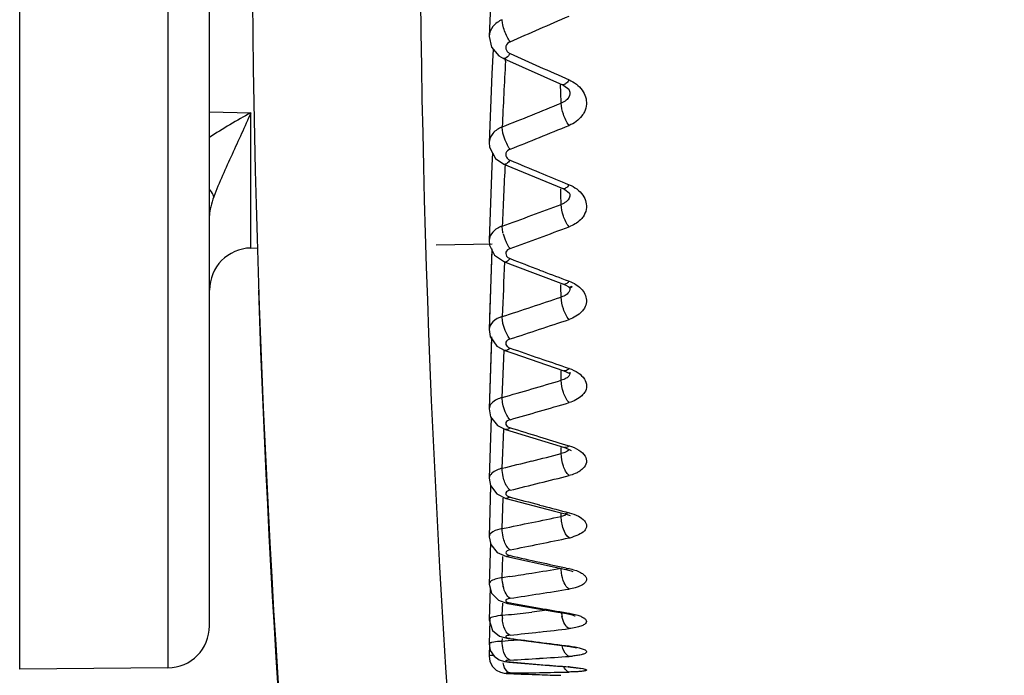
# Model space of a CAD drawing. Units: inches. Extents: x -360 to 430, y 1269 to 1749.
# Drawn here: x -303 to -291, y 1545 to 1552 of the extents above; entities that cross this region are included whole.
import ezdxf

# ---------------------------------------------------------------- set-up
doc = ezdxf.new("R2010")
doc.units = ezdxf.units.IN
doc.header["$MEASUREMENT"] = 0
doc.layers.get('0').update_dxf_attribs({"lineweight": 30})
doc.layers.add('DIM', color=114, linetype='Continuous', lineweight=13)
doc.styles.get("Standard").update_dxf_attribs({"font": 'SimSun.ttf'})
doc.dimstyles.new('B1-25', dxfattribs={"dimtxt": 25, "dimasz": 15, "dimexe": 5, "dimexo": 3, "dimgap": 1, "dimtad": 1, "dimtoh": 1, "dimtxsty": 'Standard', "dimcen": 2.5, "dimadec": 0, "dimazin": 0, "dimtfac": 1, "dimtmove": 0, "dimatfit": 3, "dimfxl": 1.25, "dimarcsym": 0})

# ---------------------------------------------------------------- blocks, each defined once
blk = doc.blocks.new('*D190')
at = {"layer": 'Defpoints', "color": 0, "transparency": 16777216}
for p in [(-295.354, 1680.116), (-338.845, 1477.032), (-295.354, 1477.032)]:
    blk.add_point(p, dxfattribs=at)
at = {"layer": 'DIM', "color": 0, "lineweight": -2, "transparency": 16777216}
for p, q in [((-298.354, 1680.116), (-341.845, 1680.116)), ((-298.354, 1477.032), (-341.845, 1477.032))]:
    blk.add_line(p, q, dxfattribs=at)
at = {"layer": 'DIM', "lineweight": -2, "transparency": 16777216}
blk.add_line((-338.845, 1674.116), (-338.845, 1483.032), dxfattribs=at)
at = {"layer": 'DIM', "transparency": 16777216}
for points in [[(-339.845, 1674.116), (-337.845, 1674.116), (-338.845, 1680.116)], [(-339.845, 1483.032), (-337.845, 1483.032), (-338.845, 1477.032)]]:
    blk.add_solid(points, dxfattribs=at)
at = {"layer": 'DIM', "color": 0, "lineweight": 13, "transparency": 16777216, "insert": (-348.595, 1578.574), "char_height": 17.5, "attachment_point": 5, "rotation": 90}
blk.add_mtext('203', dxfattribs=at)

msp = doc.modelspace()

# ---------------------------------------------------------------- linework, layer by layer
at = {"color": 7, "linetype": 'Continuous'}
for p, q in [((-302.99, 1544.669), (-302.99, 1582.671)), ((-301.229, 1560.728), (-301.229, 1544.684)), ((-300.734, 1545.184), (-300.734, 1560.805)), ((-297.376, 1552.932), (-297.409, 1552.195)), ((-297.362, 1552.043), (-297.376, 1551.75)), ((-297.295, 1551.964), (-297.239, 1551.932)), ((-297.239, 1551.932), (-296.537, 1551.621)), ((-297.239, 1551.932), (-297.239, 1551.932)), ((-297.216, 1551.901), (-297.214, 1551.93)), ((-297.376, 1551.75), (-297.409, 1550.933)), ((-296.557, 1551.529), (-296.56, 1551.621)), ((-296.552, 1551.401), (-296.557, 1551.529)), ((-296.462, 1551.566), (-296.449, 1551.532)), ((-296.449, 1551.532), (-296.449, 1551.532)), ((-300.734, 1551.296), (-300.242, 1551.287)), ((-300.242, 1549.678), (-300.242, 1551.287)), ((-297.409, 1550.933), (-297.406, 1550.878)), ((-297.406, 1550.878), (-297.335, 1550.742)), ((-297.37, 1550.809), (-297.376, 1550.66)), ((-297.376, 1550.66), (-297.41, 1549.768)), ((-297.335, 1550.742), (-297.234, 1550.674)), ((-297.234, 1550.674), (-297.14, 1550.635)), ((-297.14, 1550.635), (-296.532, 1550.385)), ((-296.505, 1550.45), (-296.46, 1550.431)), ((-296.556, 1550.314), (-296.558, 1550.384)), ((-296.552, 1550.197), (-296.556, 1550.314)), ((-296.457, 1550.333), (-296.449, 1550.317)), ((-298.04, 1549.717), (-297.374, 1549.728)), ((-297.409, 1549.768), (-297.405, 1549.713)), ((-297.405, 1549.713), (-297.345, 1549.592)), ((-300.242, 1549.678), (-300.165, 1549.68)), ((-297.376, 1549.668), (-297.41, 1548.709)), ((-297.377, 1549.648), (-297.405, 1548.852)), ((-297.345, 1549.592), (-297.229, 1549.513)), ((-297.229, 1549.513), (-297.135, 1549.477)), ((-297.135, 1549.477), (-296.526, 1549.247)), ((-296.556, 1549.217), (-296.557, 1549.246)), ((-296.526, 1549.247), (-296.5, 1549.236)), ((-296.506, 1549.301), (-296.46, 1549.284)), ((-296.552, 1549.095), (-296.556, 1549.217)), ((-296.5, 1549.236), (-296.472, 1549.22)), ((-296.472, 1549.22), (-296.45, 1549.199)), ((-296.45, 1549.199), (-296.449, 1549.203)), ((-297.41, 1548.709), (-297.396, 1548.624)), ((-297.382, 1548.621), (-297.41, 1547.765)), ((-297.382, 1548.603), (-297.41, 1547.765)), ((-297.396, 1548.624), (-297.318, 1548.512)), ((-297.396, 1548.622), (-297.37, 1548.586)), ((-297.318, 1548.512), (-297.223, 1548.459)), ((-297.254, 1547.9), (-297.233, 1548.459)), ((-297.223, 1548.459), (-297.129, 1548.426)), ((-297.129, 1548.426), (-296.52, 1548.218)), ((-296.554, 1548.178), (-296.555, 1548.218)), ((-296.522, 1548.219), (-296.459, 1548.189)), ((-296.507, 1548.262), (-296.46, 1548.246)), ((-296.449, 1548.2), (-296.449, 1548.2)), ((-296.552, 1548.105), (-296.554, 1548.178)), ((-296.459, 1548.189), (-296.448, 1548.181)), ((-297.41, 1547.765), (-297.41, 1547.764)), ((-297.41, 1547.764), (-297.392, 1547.67)), ((-297.387, 1547.664), (-297.41, 1546.941)), ((-297.387, 1547.664), (-297.41, 1546.941)), ((-297.392, 1547.67), (-297.312, 1547.567)), ((-297.312, 1547.567), (-297.217, 1547.519)), ((-297.254, 1547.058), (-297.237, 1547.52)), ((-297.217, 1547.519), (-297.123, 1547.49)), ((-297.123, 1547.49), (-296.513, 1547.306)), ((-296.553, 1547.266), (-296.554, 1547.305)), ((-296.552, 1547.233), (-296.553, 1547.266)), ((-296.503, 1547.339), (-296.46, 1547.326)), ((-296.443, 1547.275), (-296.436, 1547.269)), ((-297.41, 1546.941), (-297.395, 1546.854)), ((-297.392, 1546.85), (-297.41, 1546.245)), ((-297.392, 1546.85), (-297.396, 1546.706)), ((-297.395, 1546.854), (-297.318, 1546.753)), ((-297.318, 1546.753), (-297.21, 1546.7)), ((-297.254, 1546.341), (-297.242, 1546.701)), ((-297.209, 1546.7), (-297.21, 1546.7)), ((-297.161, 1546.716), (-297.209, 1546.7)), ((-297.209, 1546.7), (-296.633, 1546.549)), ((-296.633, 1546.549), (-296.506, 1546.516)), ((-296.552, 1546.486), (-296.553, 1546.528)), ((-296.46, 1546.53), (-296.506, 1546.516)), ((-296.506, 1546.516), (-296.482, 1546.509)), ((-296.5, 1546.54), (-296.46, 1546.53)), ((-296.482, 1546.509), (-296.446, 1546.495)), ((-297.41, 1546.245), (-297.39, 1546.15)), ((-297.41, 1546.245), (-297.41, 1546.245)), ((-297.395, 1546.175), (-297.41, 1545.682)), ((-297.39, 1546.15), (-297.313, 1546.057)), ((-297.313, 1546.057), (-297.202, 1546.01)), ((-297.254, 1545.757), (-297.246, 1546.011)), ((-297.201, 1546.01), (-297.202, 1546.01)), ((-297.161, 1546.02), (-297.201, 1546.01)), ((-297.201, 1546.01), (-296.625, 1545.883)), ((-296.625, 1545.883), (-296.498, 1545.856)), ((-296.46, 1545.865), (-296.498, 1545.856)), ((-296.498, 1545.856), (-296.433, 1545.837)), ((-296.494, 1545.872), (-296.46, 1545.865)), ((-297.164, 1545.771), (-297.254, 1545.757)), ((-296.433, 1545.837), (-296.415, 1545.83)), ((-297.41, 1545.682), (-297.41, 1545.682)), ((-297.399, 1545.639), (-297.41, 1545.255)), ((-297.298, 1545.488), (-297.193, 1545.452)), ((-297.254, 1545.309), (-297.249, 1545.454)), ((-297.161, 1545.458), (-297.193, 1545.452)), ((-297.193, 1545.452), (-296.616, 1545.351)), ((-297.178, 1545.317), (-297.254, 1545.309)), ((-296.721, 1545.369), (-296.903, 1545.348)), ((-296.616, 1545.351), (-296.489, 1545.33)), ((-296.46, 1545.335), (-296.489, 1545.33)), ((-296.489, 1545.33), (-296.44, 1545.32)), ((-296.488, 1545.34), (-296.46, 1545.335)), ((-296.44, 1545.32), (-296.412, 1545.312)), ((-296.412, 1545.312), (-296.394, 1545.305)), ((-296.394, 1545.305), (-296.388, 1545.303)), ((-297.402, 1545.255), (-297.41, 1544.969)), ((-297.285, 1545.06), (-297.184, 1545.032)), ((-297.254, 1545), (-297.253, 1545.035)), ((-297.161, 1545.035), (-297.184, 1545.032)), ((-297.184, 1545.032), (-296.607, 1544.958)), ((-297.406, 1544.969), (-297.41, 1544.826)), ((-297.182, 1545.005), (-297.254, 1545)), ((-297.045, 1545.014), (-297.182, 1545.005)), ((-296.607, 1544.958), (-296.481, 1544.942)), ((-296.46, 1544.944), (-296.48, 1544.942)), ((-296.389, 1544.927), (-296.37, 1544.922)), ((-297.41, 1544.826), (-297.4, 1544.759)), ((-301.229, 1544.684), (-302.99, 1544.669)), ((-297.4, 1544.759), (-297.369, 1544.7)), ((-297.228, 1544.76), (-297.175, 1544.753)), ((-297.161, 1544.754), (-297.175, 1544.753)), ((-297.175, 1544.753), (-297.081, 1544.745)), ((-297.081, 1544.745), (-296.598, 1544.706)), ((-296.598, 1544.706), (-296.471, 1544.696)), ((-296.5, 1544.7), (-296.46, 1544.697)), ((-296.46, 1544.697), (-296.471, 1544.696)), ((-296.334, 1544.68), (-296.327, 1544.678)), ((-297.197, 1544.618), (-297.165, 1544.616)), ((-297.161, 1544.617), (-297.165, 1544.616))]:
    msp.add_line(p, q, dxfattribs=at)
for points in [[(-297.409, 1552.195), (-297.382, 1552.067), (-297.295, 1551.964)], [(-296.536, 1551.621), (-296.52, 1551.613), (-296.462, 1551.566)], [(-296.532, 1550.385), (-296.512, 1550.376), (-296.457, 1550.333)], [(-296.439, 1549.208), (-296.424, 1549.218), (-296.425, 1549.219), (-296.462, 1549.21)], [(-296.513, 1547.306), (-296.502, 1547.302), (-296.443, 1547.275)], [(-297.41, 1545.682), (-297.382, 1545.572), (-297.298, 1545.488)], [(-297.41, 1545.255), (-297.371, 1545.13), (-297.285, 1545.06)], [(-297.41, 1544.969), (-297.397, 1544.893), (-297.351, 1544.822), (-297.289, 1544.779), (-297.228, 1544.76)], [(-296.48, 1544.942), (-296.452, 1544.938), (-296.389, 1544.927)], [(-297.369, 1544.7), (-297.325, 1544.658), (-297.276, 1544.632), (-297.233, 1544.621), (-297.197, 1544.618)], [(-296.471, 1544.696), (-296.444, 1544.694), (-296.375, 1544.686), (-296.334, 1544.68)]]:
    msp.add_lwpolyline(points, dxfattribs=at)
for radius in [87.446, 87.445, 87.021, 85.574]:
    msp.add_circle((-211.234, 1592.67), radius, dxfattribs=at)
for centre, radius, start, end in [((-343.991, 1660.758), 118.29, 293.32132, 293.6919), ((-233.985, 1692.638), 154.184, 245.81098, 245.95382), ((-166.465, 1545.098), 130.928, 177.02148, 177.36434), ((-237.05, 1685.768), 146.661, 245.95384, 246.10381), ((-336.697, 1650.201), 106.644, 291.70681, 292.11302), ((-335.986, 1648.156), 104.763, 291.75219, 292.1659), ((-139.759, 1543.288), 157.635, 177.31482, 177.58203), ((-246.478, 1671.664), 131.132, 247.26278, 247.42887), ((-248.435, 1666.957), 126.035, 247.42904, 247.57948), ((-329.933, 1639.81), 95.628, 289.98226, 290.43011), ((-296.728, 1549.973), 0.53, 193.5449, 204.7469), ((-329.301, 1638), 93.994, 289.9945, 290.45026), ((-300.234, 1549.178), 0.5, 91, 180), ((-112.566, 1541.609), 184.83, 177.54904, 177.75065), ((-256.212, 1655.702), 113.775, 248.90496, 249.0942), ((-257.558, 1652.179), 110.004, 249.09436, 249.26423), ((-324.533, 1632.419), 87.896, 288.3212, 288.56218), ((-323.85, 1630.358), 85.725, 288.0744, 288.32119), ((-323.949, 1630.757), 86.417, 288.30276, 288.54787), ((-323.29, 1628.766), 84.32, 288.05185, 288.30276), ((-264.038, 1643.254), 100.388, 250.73403, 250.946), ((-264.966, 1640.567), 97.544, 250.94617, 251.13482), ((-319.462, 1625.35), 80.571, 286.2597, 286.51966), ((-318.989, 1623.727), 78.88, 285.99447, 286.2597), ((-318.929, 1623.844), 79.256, 286.20518, 286.46941), ((-318.473, 1622.277), 77.624, 285.93569, 286.20518), ((-270.488, 1633.409), 89.915, 252.74374, 252.97768), ((-271.127, 1631.323), 87.734, 252.97783, 253.18757), ((-314.713, 1618.393), 73.44, 283.75248, 284.03439), ((-315.029, 1619.657), 74.744, 284.0344, 284.31167), ((-314.536, 1618.281), 73.565, 283.9427, 284.22434), ((-314.234, 1617.063), 72.31, 283.65644, 283.94269), ((-275.917, 1625.584), 81.679, 254.92442, 255.17913), ((-276.346, 1623.963), 80.003, 255.17926, 255.40948), ((-311.091, 1615.162), 70.198, 281.66255, 281.95298), ((-310.892, 1614.2), 69.215, 281.36419, 281.66255), ((-310.63, 1613.894), 69.131, 281.53313, 281.82794), ((-296.586, 1546.839), 0.622, 281.7654, 286.1646), ((-310.443, 1612.981), 68.199, 281.23038, 281.5331), ((-280.577, 1619.387), 75.219, 257.26243, 257.53811), ((-307.529, 1611.727), 66.766, 279.15771, 279.46268), ((-280.85, 1618.149), 73.95, 257.5382, 257.78696), ((-307.431, 1611.117), 66.148, 278.92914, 279.15758), ((-296.822, 1545.752), 0.432, 187.0576, 193.0875), ((-307.094, 1610.562), 65.805, 278.9906, 279.29992), ((-306.99, 1609.907), 65.141, 278.67827, 278.99056), ((-284.648, 1614.585), 70.25, 259.73978, 260.03042), ((-284.813, 1613.647), 69.298, 260.03048, 260.30127), ((-296.85, 1545.302), 0.404, 179.0394, 184.1233), ((-304.197, 1608.872), 63.941, 276.30195, 276.54969), ((-296.126, 1545.383), 0.426, 185.9443, 191.7111), ((-301.234, 1545.184), 0.5, 270.5, 0), ((-303.828, 1608.212), 63.49, 276.34584, 276.66442), ((-303.781, 1607.789), 63.064, 276.02519, 276.34581), ((-288.332, 1610.626), 66.182, 262.33319, 262.94562), ((-300.725, 1606.588), 61.914, 273.30007, 273.62534), ((-300.738, 1606.793), 62.119, 273.62537, 273.94959), ((-296.561, 1546.297), 1.479, 273.9218, 275.5896), ((-291.61, 1608.441), 63.928, 265.01846, 265.33399), ((-291.645, 1608.014), 63.5, 265.33405, 265.6154), ((-297.737, 1606.287), 61.666, 270.53479, 270.86079), ((-294.728, 1606.896), 62.327, 267.76296, 268.08567), ((-297.737, 1606.28), 61.658, 270.86082, 271.1868), ((-294.735, 1606.699), 62.13, 268.08573, 268.31822)]:
    msp.add_arc(centre, radius, start, end, dxfattribs=at)
for centre, major_axis, ratio, start_param in [((-150.234, 1554.231), (0, -150.057), 0.999617, -1.570796), ((-150.234, 1554.231), (0, -148.057), 0.999617, -1.570796), ((-150.234, 1554.133), (0, -150.157), 0.998953, -1.537795)]:
    msp.add_ellipse(centre, major_axis=major_axis, ratio=ratio, start_param=start_param, end_param=-1.227305, dxfattribs=at)
for points, start_tangent, end_tangent in [([(-297.254, 1552.394), (-297.365, 1552.311), (-297.409, 1552.195)], (-0.921274, -0.388914), (-0.041069, -0.999156)), ([(-297.243, 1552.315), (-297.248, 1552.337), (-297.254, 1552.394)], (-0.24864, 0.968596), (0.02863, 0.99959)), ([(-297.161, 1552.132), (-297.186, 1552.173), (-297.243, 1552.315)], (-0.56467, 0.825317), (-0.24864, 0.968596)), ([(-297.161, 1552.132), (-297.211, 1552.08), (-297.194, 1552.016)], (-0.918376, -0.39571), (0.666263, -0.745717)), ([(-297.161, 1551.992), (-297.206, 1551.942), (-297.239, 1551.932)], (-0.57307, -0.819506), (-0.912793, 0.408422)), ([(-297.194, 1552.016), (-297.161, 1551.992)], (0.666263, -0.745717), (0.912863, -0.408267)), ([(-296.507, 1551.628), (-296.516, 1551.623), (-296.536, 1551.621)], (-0.831165, -0.556026), (-0.916531, 0.399965)), ([(-296.46, 1551.679), (-296.472, 1551.662), (-296.507, 1551.628)], (-0.579972, -0.814636), (-0.831165, -0.556026)), ([(-296.46, 1551.679), (-296.303, 1551.556), (-296.253, 1551.389)], (0.914284, -0.405074), (-0.059098, -0.998252)), ([(-296.449, 1551.532), (-296.474, 1551.456), (-296.494, 1551.435)], (0.025762, -0.999668), (-0.752389, -0.65872)), ([(-296.46, 1551.136), (-296.527, 1551.269), (-296.552, 1551.401)], (-0.585771, 0.810477), (0.026359, 0.999653)), ([(-296.494, 1551.435), (-296.552, 1551.401)], (-0.752389, -0.65872), (-0.936688, -0.350165)), ([(-296.253, 1551.389), (-296.276, 1551.298)], (-0.059098, -0.998252), (-0.427952, -0.903801)), ([(-300.242, 1551.287), (-300.735, 1550.991)], (-0.875225, -0.483716), (-0.824659, -0.565631)), ([(-300.242, 1551.287), (-300.466, 1550.791), (-300.579, 1550.542), (-300.683, 1550.286)], (-0.407909, -0.913023), (-0.331869, -0.943326)), ([(-296.276, 1551.298), (-296.307, 1551.249), (-296.46, 1551.136)], (-0.427952, -0.903801), (-0.92608, -0.377328)), ([(-297.254, 1551.119), (-297.365, 1551.042), (-297.409, 1550.933)], (-0.931686, -0.363266), (-0.039569, -0.999217)), ([(-297.243, 1551.034), (-297.248, 1551.057), (-297.254, 1551.119)], (-0.239865, 0.970806), (0.025776, 0.999668)), ([(-297.209, 1550.937), (-297.243, 1551.034)], (-0.412283, 0.911056), (-0.239865, 0.970806)), ([(-297.161, 1550.853), (-297.174, 1550.871), (-297.209, 1550.937)], (-0.592071, 0.805886), (-0.412283, 0.911056)), ([(-297.161, 1550.853), (-297.211, 1550.805), (-297.194, 1550.745)], (-0.928864, -0.370421), (0.69256, -0.72136)), ([(-297.161, 1550.723), (-297.202, 1550.681), (-297.234, 1550.674)], (-0.602088, -0.79843), (-0.923611, 0.383331)), ([(-297.194, 1550.745), (-297.161, 1550.723)], (0.69256, -0.72136), (0.922881, -0.385084)), ([(-296.46, 1550.431), (-296.472, 1550.416), (-296.507, 1550.387)], (-0.610177, -0.792265), (-0.901223, -0.433356)), ([(-296.46, 1550.431), (-296.295, 1550.305), (-296.256, 1550.137)], (0.924567, -0.38102), (-0.189968, -0.98179)), ([(-300.683, 1550.286), (-300.691, 1550.309), (-300.733, 1550.379)], (-0.289528, 0.957169), (-0.597428, 0.801923)), ([(-296.507, 1550.387), (-296.532, 1550.384)], (-0.901223, -0.433356), (-0.9277, 0.373327)), ([(-296.449, 1550.317), (-296.487, 1550.234), (-296.516, 1550.213)], (0.023266, -0.999729), (-0.868079, -0.496425)), ([(-300.683, 1550.286), (-300.719, 1550.17), (-300.734, 1550.064)], (-0.331776, -0.943358), (-0.000068, -1)), ([(-296.46, 1549.93), (-296.527, 1550.059), (-296.552, 1550.197)], (-0.617051, 0.786923), (0.024047, 0.999711)), ([(-296.516, 1550.213), (-296.552, 1550.197)], (-0.868079, -0.496425), (-0.947631, -0.319366)), ([(-296.256, 1550.137), (-296.294, 1550.049)], (-0.189968, -0.98179), (-0.580447, -0.814298)), ([(-296.294, 1550.049), (-296.325, 1550.013), (-296.46, 1549.93)], (-0.580447, -0.814298), (-0.936987, -0.349365)), ([(-297.254, 1549.939), (-297.366, 1549.868), (-297.409, 1549.768)], (-0.942473, -0.334283), (-0.035814, -0.999358)), ([(-297.243, 1549.849), (-297.248, 1549.873), (-297.254, 1549.939)], (-0.233291, 0.972407), (0.023602, 0.999721)), ([(-297.161, 1549.672), (-297.174, 1549.688), (-297.209, 1549.751)], (-0.624601, 0.780944), (-0.418181, 0.908364)), ([(-297.161, 1549.672), (-297.211, 1549.627), (-297.193, 1549.571)], (-0.939785, -0.341766), (0.732594, -0.680666)), ([(-297.161, 1549.552), (-297.18, 1549.532), (-297.229, 1549.513)], (-0.636395, -0.771364), (-0.934218, 0.356703)), ([(-297.193, 1549.571), (-297.161, 1549.552)], (0.732594, -0.680666), (0.933503, -0.35857)), ([(-296.507, 1549.247), (-296.526, 1549.247)], (-0.960673, -0.277681), (-0.938698, 0.344741)), ([(-296.46, 1549.284), (-296.472, 1549.27), (-296.507, 1549.247)], (-0.645785, -0.763519), (-0.960673, -0.277681)), ([(-296.46, 1549.284), (-296.303, 1549.179), (-296.253, 1549.039)], (0.935386, -0.353629), (-0.070422, -0.997517)), ([(-296.449, 1549.203), (-296.474, 1549.14), (-296.494, 1549.123)], (0.021544, -0.999768), (-0.813241, -0.581927)), ([(-296.46, 1548.828), (-296.527, 1548.953), (-296.552, 1549.095)], (-0.653818, 0.756651), (0.022264, 0.999752)), ([(-296.494, 1549.123), (-296.552, 1549.095)], (-0.813241, -0.581927), (-0.958553, -0.284914)), ([(-296.253, 1549.039), (-296.276, 1548.963)], (-0.070422, -0.997517), (-0.493247, -0.869889)), ([(-296.276, 1548.963), (-296.307, 1548.922), (-296.46, 1548.828)], (-0.493247, -0.869889), (-0.948035, -0.318165)), ([(-297.254, 1548.863), (-297.366, 1548.8), (-297.41, 1548.709)], (-0.953313, -0.301985), (-0.03129, -0.99951)), ([(-297.243, 1548.77), (-297.248, 1548.794), (-297.254, 1548.863)], (-0.228661, 0.973506), (0.02192, 0.99976)), ([(-297.209, 1548.672), (-297.243, 1548.77)], (-0.42694, 0.90428), (-0.228661, 0.973506)), ([(-297.161, 1548.596), (-297.174, 1548.612), (-297.209, 1548.672)], (-0.662725, 0.748863), (-0.42694, 0.90428)), ([(-297.161, 1548.596), (-297.211, 1548.557), (-297.211, 1548.531), (-297.194, 1548.507)], (-0.950818, -0.309749), (0.757019, -0.653393)), ([(-297.161, 1548.489), (-297.178, 1548.473), (-297.223, 1548.459)], (-0.676421, -0.736515), (-0.94504, 0.326956)), ([(-297.194, 1548.507), (-297.161, 1548.489)], (0.757019, -0.653393), (0.944435, -0.3287)), ([(-296.507, 1548.217), (-296.514, 1548.217), (-296.52, 1548.218)], (-0.995513, -0.09463), (-0.947484, 0.319804)), ([(-296.46, 1548.246), (-296.472, 1548.234), (-296.507, 1548.217)], (-0.687172, -0.726495), (-0.995513, -0.09463)), ([(-296.449, 1548.2), (-296.474, 1548.144), (-296.494, 1548.129)], (0.019911, -0.999802), (-0.847193, -0.531285)), ([(-296.46, 1548.246), (-296.35, 1548.192), (-296.278, 1548.12), (-296.252, 1548.039), (-296.276, 1547.959)], (0.94645, -0.322849), (-0.537561, -0.843225)), ([(-296.46, 1547.84), (-296.527, 1547.959), (-296.552, 1548.105)], (-0.696422, 0.717633), (0.020875, 0.999782)), ([(-296.494, 1548.129), (-296.552, 1548.105)], (-0.847193, -0.531285), (-0.968901, -0.247449)), ([(-296.276, 1547.959), (-296.307, 1547.922), (-296.46, 1547.84)], (-0.537561, -0.843225), (-0.958951, -0.283572)), ([(-297.254, 1547.9), (-297.317, 1547.877), (-297.41, 1547.765)], (-0.963847, -0.266456), (-0.02933, -0.99957)), ([(-297.243, 1547.803), (-297.254, 1547.878), (-297.254, 1547.9)], (-0.225805, 0.974173), (0.020608, 0.999788)), ([(-297.209, 1547.707), (-297.243, 1547.803)], (-0.438805, 0.898582), (-0.225805, 0.974173)), ([(-297.161, 1547.636), (-297.211, 1547.601), (-297.211, 1547.578), (-297.194, 1547.557)], (-0.961604, -0.274441), (0.794754, -0.606932)), ([(-297.161, 1547.636), (-297.174, 1547.65), (-297.209, 1547.707)], (-0.706739, 0.707474), (-0.438805, 0.898582)), ([(-297.161, 1547.541), (-297.176, 1547.529), (-297.217, 1547.519)], (-0.722357, -0.691521), (-0.956176, 0.292794)), ([(-297.194, 1547.557), (-297.161, 1547.541)], (0.794754, -0.606932), (0.955342, -0.295503)), ([(-296.46, 1547.326), (-296.474, 1547.315), (-296.513, 1547.306)], (-0.734433, -0.678681), (-0.958947, 0.283584)), ([(-296.459, 1547.282), (-296.495, 1547.253)], (-0.579043, -0.815297), (-0.884643, -0.466268)), ([(-296.46, 1547.326), (-296.342, 1547.273), (-296.27, 1547.203), (-296.254, 1547.127), (-296.295, 1547.054)], (0.95741, -0.288733), (-0.715148, -0.698973)), ([(-296.46, 1546.972), (-296.527, 1547.084), (-296.552, 1547.233)], (-0.744851, 0.667231), (0.01979, 0.999804)), ([(-296.495, 1547.253), (-296.552, 1547.233)], (-0.884643, -0.466268), (-0.978337, -0.207021)), ([(-297.254, 1547.058), (-297.318, 1547.037), (-297.41, 1546.941)], (-0.973693, -0.227865), (-0.027798, -0.999614)), ([(-297.243, 1546.958), (-297.254, 1547.058)], (-0.224621, 0.974446), (0.019585, 0.999808)), ([(-296.295, 1547.054), (-296.343, 1547.017)], (-0.715148, -0.698973), (-0.863702, -0.504002)), ([(-297.161, 1546.798), (-297.186, 1546.825), (-297.243, 1546.958)], (-0.756505, 0.653988), (-0.224621, 0.974446)), ([(-296.388, 1546.995), (-296.46, 1546.972)], (-0.922972, -0.384866), (-0.969324, -0.245788)), ([(-296.343, 1547.017), (-296.388, 1546.995)], (-0.863702, -0.504002), (-0.922972, -0.384866)), ([(-297.161, 1546.798), (-297.211, 1546.768), (-297.211, 1546.748), (-297.194, 1546.73)], (-0.971754, -0.235995), (0.835216, -0.549922)), ([(-297.194, 1546.73), (-297.161, 1546.716)], (0.835216, -0.549922), (0.965856, -0.259081)), ([(-296.46, 1546.231), (-296.527, 1546.336), (-296.552, 1546.486)], (-0.798347, 0.602198), (0.01895, 0.99982)), ([(-296.5, 1546.5), (-296.552, 1546.486)], (-0.931375, -0.364061), (-0.986467, -0.16396)), ([(-296.46, 1546.53), (-296.349, 1546.489), (-296.277, 1546.434), (-296.252, 1546.374), (-296.278, 1546.315)], (0.967883, -0.251402), (-0.670964, -0.74149)), ([(-297.254, 1546.341), (-297.367, 1546.302), (-297.41, 1546.245)], (-0.982458, -0.186483), (-0.027273, -0.999628)), ([(-297.243, 1546.24), (-297.254, 1546.341)], (-0.225067, 0.974343), (0.018795, 0.999823)), ([(-297.161, 1546.088), (-297.186, 1546.112), (-297.243, 1546.24)], (-0.811014, 0.585026), (-0.225067, 0.974343)), ([(-296.366, 1546.259), (-296.413, 1546.242)], (-0.925824, -0.377955), (-0.960134, -0.279539)), ([(-296.278, 1546.315), (-296.294, 1546.3), (-296.366, 1546.259)], (-0.670964, -0.74149), (-0.925824, -0.377955)), ([(-297.161, 1546.088), (-297.213, 1546.054), (-297.161, 1546.02)], (-0.980871, -0.19466), (0.975382, -0.220524)), ([(-296.55, 1545.815), (-296.552, 1545.87)], (-0.11688, 0.993146), (0.018312, 0.999832)), ([(-296.46, 1545.865), (-296.324, 1545.819), (-296.281, 1545.789), (-296.257, 1545.758), (-296.253, 1545.726), (-296.271, 1545.696), (-296.309, 1545.668), (-296.365, 1545.645)], (0.977471, -0.21107), (-0.950801, -0.309801)), ([(-297.322, 1545.743), (-297.353, 1545.733), (-297.407, 1545.694)], (-0.96289, -0.269894), (-0.433159, -0.901318)), ([(-297.254, 1545.757), (-297.322, 1545.743)], (-0.989768, -0.142684), (-0.96289, -0.269894)), ([(-297.251, 1545.699), (-297.254, 1545.757)], (-0.123529, 0.992341), (0.018199, 0.999834)), ([(-296.46, 1545.622), (-296.517, 1545.696), (-296.55, 1545.815)], (-0.854811, 0.51894), (-0.11688, 0.993146)), ([(-297.407, 1545.694), (-297.409, 1545.688), (-297.41, 1545.682)], (-0.433159, -0.901318), (-0.025493, -0.999675)), ([(-297.161, 1545.511), (-297.209, 1545.564), (-297.243, 1545.654)], (-0.867757, 0.496988), (-0.227158, 0.973858)), ([(-296.365, 1545.645), (-296.386, 1545.638), (-296.46, 1545.622)], (-0.950801, -0.309801), (-0.986845, -0.161669)), ([(-297.161, 1545.511), (-297.193, 1545.503), (-297.211, 1545.492), (-297.211, 1545.479), (-297.194, 1545.467)], (-0.988562, -0.150814), (0.917429, -0.3979)), ([(-297.194, 1545.467), (-297.161, 1545.458)], (0.917429, -0.3979), (0.984134, -0.177429)), ([(-297.254, 1545.309), (-297.356, 1545.291), (-297.407, 1545.264)], (-0.995289, -0.096949), (-0.556854, -0.83061)), ([(-297.243, 1545.206), (-297.253, 1545.273)], (-0.23097, 0.972961), (-0.070943, 0.99748)), ([(-296.46, 1545.151), (-296.51, 1545.203), (-296.544, 1545.297)], (-0.910129, 0.414325), (-0.203588, 0.979057)), ([(-296.46, 1545.335), (-296.321, 1545.298), (-296.278, 1545.274), (-296.255, 1545.249), (-296.255, 1545.225), (-296.276, 1545.202), (-296.319, 1545.181), (-296.38, 1545.164)], (0.985777, -0.168057), (-0.97829, -0.207241)), ([(-297.407, 1545.264), (-297.409, 1545.26), (-297.41, 1545.255)], (-0.556854, -0.83061), (-0.026053, -0.999661)), ([(-297.161, 1545.073), (-297.186, 1545.09), (-297.243, 1545.206)], (-0.922066, 0.387033), (-0.23097, 0.972961)), ([(-296.38, 1545.164), (-296.46, 1545.151)], (-0.97829, -0.207241), (-0.993235, -0.116117)), ([(-297.161, 1545.073), (-297.193, 1545.068), (-297.211, 1545.06), (-297.211, 1545.051), (-297.194, 1545.042)], (-0.994481, -0.104912), (0.953531, -0.301294)), ([(-297.194, 1545.042), (-297.161, 1545.035)], (0.953531, -0.301294), (0.99113, -0.132897)), ([(-297.407, 1544.975), (-297.409, 1544.972), (-297.41, 1544.969)], (-0.746601, -0.665272), (-0.023222, -0.99973)), ([(-297.376, 1544.987), (-297.387, 1544.984), (-297.407, 1544.975)], (-0.974207, -0.225655), (-0.746601, -0.665272)), ([(-297.254, 1545), (-297.291, 1544.998), (-297.376, 1544.987)], (-0.998757, -0.049853), (-0.974207, -0.225655)), ([(-297.243, 1544.898), (-297.254, 1545)], (-0.236639, 0.971598), (0.017493, 0.999847)), ([(-296.46, 1544.821), (-296.484, 1544.836), (-296.541, 1544.945)], (-0.957845, 0.287284), (-0.235411, 0.971896)), ([(-296.46, 1544.944), (-296.386, 1544.933), (-296.326, 1544.919), (-296.282, 1544.904), (-296.257, 1544.888), (-296.253, 1544.872), (-296.269, 1544.857), (-296.304, 1544.843), (-296.358, 1544.832)], (0.992432, -0.122795), (-0.987752, -0.156029)), ([(-297.407, 1544.828), (-297.409, 1544.827), (-297.41, 1544.826)], (-0.962024, -0.272966), (-0.018586, -0.999827)), ([(-297.36, 1544.832), (-297.377, 1544.831), (-297.407, 1544.828)], (-0.998995, -0.044811), (-0.962024, -0.272966)), ([(-297.161, 1544.777), (-297.186, 1544.79), (-297.243, 1544.898)], (-0.966976, 0.254866), (-0.236639, 0.971598)), ([(-296.358, 1544.832), (-296.417, 1544.825)], (-0.987752, -0.156029), (-0.995192, -0.097946)), ([(-297.161, 1544.624), (-297.187, 1544.635), (-297.245, 1544.744)], (-0.994493, 0.104808), (-0.210091, 0.977682)), ([(-297.161, 1544.777), (-297.193, 1544.774), (-297.204, 1544.771), (-297.211, 1544.769), (-297.213, 1544.766), (-297.211, 1544.763), (-297.194, 1544.758)], (-0.998344, -0.057532), (0.981359, -0.192186)), ([(-297.194, 1544.758), (-297.161, 1544.754)], (0.981359, -0.192186), (0.996249, -0.086537)), ([(-296.46, 1544.635), (-296.477, 1544.641), (-296.523, 1544.695)], (-0.990022, 0.140915), (-0.434082, 0.900873)), ([(-296.46, 1544.697), (-296.409, 1544.692), (-296.295, 1544.676)], (0.997122, -0.07582), (0.978588, -0.205831)), ([(-297.161, 1544.624), (-297.193, 1544.623), (-297.211, 1544.622), (-297.213, 1544.621), (-297.211, 1544.62), (-297.205, 1544.619), (-297.194, 1544.618)], (-0.999957, -0.009321), (0.997258, -0.074002)), ([(-297.194, 1544.618), (-297.161, 1544.617)], (0.997258, -0.074002), (0.999241, -0.038948)), ([(-296.343, 1544.64), (-296.369, 1544.638), (-296.46, 1544.635)], (-0.997345, -0.072827), (-0.999784, -0.020768)), ([(-296.295, 1544.676), (-296.273, 1544.671), (-296.259, 1544.665), (-296.252, 1544.66), (-296.255, 1544.655), (-296.265, 1544.65), (-296.284, 1544.646), (-296.343, 1544.64)], (0.978588, -0.205831), (-0.997345, -0.072827))]:
    msp.add_spline(points, degree=3, dxfattribs=dict(at, start_tangent=start_tangent, end_tangent=end_tangent))

# ---------------------------------------------------------------- dimensions: what is measured, and where the dimension line sits
at = {"layer": 'DIM', "lineweight": 13}
dim = msp.add_linear_dim(base=(-338.845, 1477.032), p1=(-295.354, 1680.116), p2=(-295.354, 1477.032), angle=90, dimstyle='B1-25', override={"dimtxt": 17.5, "dimasz": 6, "dimexe": 3, "dimexo": 3, "dimdec": 0, "dimclrd": 256}, dxfattribs=at)
dim.commit()
dim.dimension.update_dxf_attribs({"geometry": '*D190', "text_midpoint": (-348.595, 1578.574)})

doc.saveas('drawing.dxf')
